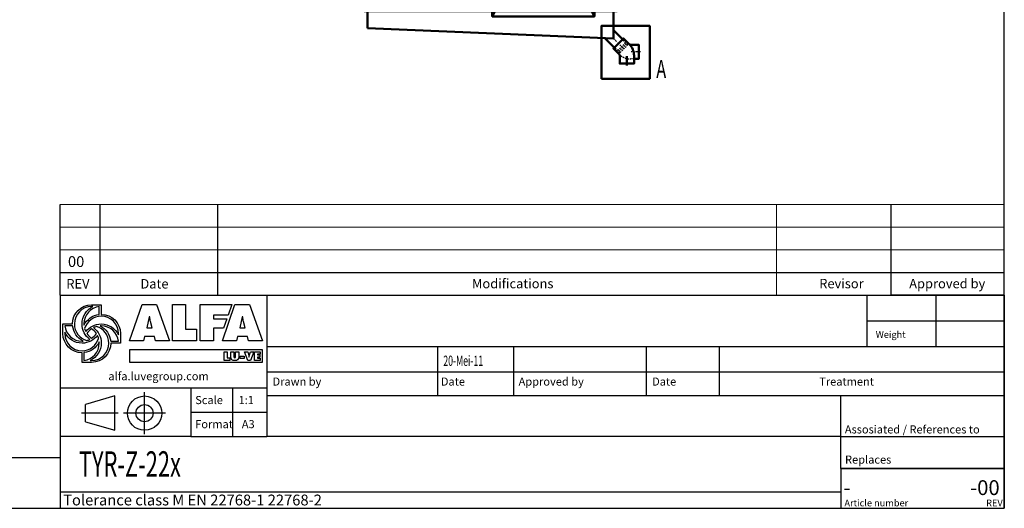
# Model space of a CAD drawing. Extents: x -3092 to 3033, y 693 to 4969.
# Drawn here: x 138 to 3033, y 693 to 2128 of the extents above; entities that cross this region are included whole.
import ezdxf

# ---------------------------------------------------------------- set-up
doc = ezdxf.new("R2010")
doc.units = 0
doc.header["$MEASUREMENT"] = 0
for name, pattern in [('DASHDOT', [8.5, 4, -2, 0.5, -2]), ('DOT', [2, 0.5, -1.5]), ('HIDDEN', [7, 4, -3]), ('STRICHPUNKT2', [18.5, 10, -4, 0.5, -4])]:
    doc.linetypes.add(name, pattern=pattern)
doc.layers.get('0').update_dxf_attribs({"linetype": 'CONTINUOUS'})
for name, color, linetype in [('APPLE', 7, 'CONTINUOUS'), ('DIM49', 4, 'CONTINUOUS'), ('GEOMETRY', 7, 'CONTINUOUS'), ('LAYER_1', 7, 'CONTINUOUS'), ('LE_HIDDEN1', 3, 'HIDDEN'), ('LE_MIDDLE', 7, 'CONTINUOUS'), ('SLD-0', 7, 'CONTINUOUS'), ('TITLE', 7, 'CONTINUOUS'), ('TXT_ALL', 7, 'CONTINUOUS'), ('TXT_YELLOW', 2, 'CONTINUOUS')]:
    doc.layers.add(name, color=color, linetype=linetype)
doc.layers.add('LE_NORM', color=7, linetype='CONTINUOUS', lineweight=50)
doc.styles.add('MONOTXT', font='monotxt.shx')
doc.styles.add('SLDTEXTSTYLE0', font='TXT', dxfattribs={"width": 0.605})
doc.styles.add('SLDTEXTSTYLE1', font='TXT', dxfattribs={"width": 0.75})
doc.dimstyles.new('DST_0001', dxfattribs={"dimscale": 15, "dimtxt": 2.5, "dimasz": 3.5, "dimexe": 2, "dimexo": 4, "dimgap": 0.09, "dimtad": 1, "dimdec": 1, "dimdsep": 46, "dimtxsty": 'MONOTXT', "dimcen": 0, "dimdle": 0.09, "dimclrd": 4, "dimclre": 4, "dimclrt": 3, "dimadec": 1, "dimazin": 0, "dimtfac": 1, "dimtmove": 2, "dimatfit": 3, "dimfxl": 1, "dimtzin": 0, "dimarcsym": 0})
doc.dimstyles.new('DST_0002', dxfattribs={"dimscale": 15, "dimtxt": 2.5, "dimasz": 3.5, "dimexe": 2, "dimexo": 4, "dimgap": 0.09, "dimtad": 1, "dimdec": 1, "dimdsep": 46, "dimtxsty": 'MONOTXT', "dimcen": 0, "dimdle": 0.09, "dimse1": 1, "dimclrd": 4, "dimclre": 4, "dimclrt": 3, "dimadec": 1, "dimazin": 0, "dimtfac": 1, "dimtmove": 2, "dimatfit": 3, "dimfxl": 1, "dimtzin": 0, "dimarcsym": 0})

# ---------------------------------------------------------------- blocks, each defined once
blk = doc.blocks.new('*D6')
at = {"layer": 'DIM49'}
for p, q in [((947.6, 2975.4), (947.6, 2560.4)), ((1142.6, 2975.4), (1142.6, 2810.4)), ((947.6, 2945.4), (992.6, 2951.4)), ((992.6, 2939.4), (947.6, 2945.4)), ((991.1, 2945.4), (949.1, 2945.4)), ((991.1, 2948.4), (971.6, 2948.4)), ((991.1, 2942.4), (971.6, 2942.4)), ((992.6, 2951.4), (992.6, 2939.4)), ((992.6, 2945.4), (1097.6, 2945.4)), ((1097.6, 2939.4), (1097.6, 2951.4)), ((1097.6, 2951.4), (1142.6, 2945.4)), ((1142.6, 2945.4), (1097.6, 2939.4)), ((1099.1, 2948.4), (1118.6, 2948.4)), ((1099.1, 2945.4), (1141.1, 2945.4)), ((1099.1, 2942.4), (1118.6, 2942.4))]:
    blk.add_line(p, q, dxfattribs=at)
at = {"layer": 'TXT_ALL', "color": 3}
blk.add_text('195', height=37.5, rotation=360, dxfattribs=at).set_placement((992.1, 2967.9))
blk = doc.blocks.new('*D7')
at = {"layer": 'DIM49'}
for p, q in [((1142.6, 2975.4), (1142.6, 2810.4)), ((1912.6, 2975.4), (1912.6, 2810.4)), ((1142.6, 2945.4), (1187.6, 2951.4)), ((1187.6, 2939.4), (1142.6, 2945.4)), ((1186.1, 2945.4), (1144.1, 2945.4)), ((1186.1, 2948.4), (1166.6, 2948.4)), ((1186.1, 2942.4), (1166.6, 2942.4)), ((1187.6, 2951.4), (1187.6, 2939.4)), ((1187.6, 2945.4), (1867.6, 2945.4)), ((1867.6, 2939.4), (1867.6, 2951.4)), ((1867.6, 2951.4), (1912.6, 2945.4)), ((1912.6, 2945.4), (1867.6, 2939.4)), ((1869.1, 2948.4), (1888.6, 2948.4)), ((1869.1, 2945.4), (1911.1, 2945.4)), ((1869.1, 2942.4), (1888.6, 2942.4))]:
    blk.add_line(p, q, dxfattribs=at)
at = {"layer": 'TXT_ALL', "color": 3}
blk.add_text('770', height=37.5, dxfattribs=at).set_placement((1486.9, 2967.9))
blk = doc.blocks.new('*D8')
at = {"layer": 'DIM49'}
for p, q in [((1912.6, 2975.4), (1912.6, 2810.4)), ((1937.6, 2975.4), (1937.6, 2808.4)), ((1867.6, 2945.4), (1807.6, 2945.4)), ((1912.6, 2945.4), (1867.6, 2951.4)), ((1867.6, 2951.4), (1867.6, 2939.4)), ((1867.6, 2939.4), (1912.6, 2945.4)), ((1869.1, 2948.4), (1888.6, 2948.4)), ((1869.1, 2945.4), (1911.1, 2945.4)), ((1869.1, 2942.4), (1888.6, 2942.4)), ((1912.6, 2945.4), (1937.6, 2945.4)), ((1982.6, 2951.4), (1937.6, 2945.4)), ((1937.6, 2945.4), (1982.6, 2939.4)), ((1981.1, 2945.4), (1939.1, 2945.4)), ((1981.1, 2948.4), (1961.6, 2948.4)), ((1981.1, 2942.4), (1961.6, 2942.4)), ((1982.6, 2939.4), (1982.6, 2951.4)), ((1982.6, 2945.4), (2062, 2945.4))]:
    blk.add_line(p, q, dxfattribs=at)
at = {"layer": 'TXT_ALL', "color": 3}
blk.add_text('25', height=37.5, rotation=360, dxfattribs=at).set_placement((1993.4, 2970.3))
blk = doc.blocks.new('*D9')
at = {"layer": 'DIM49'}
for p, q in [((947.6, 3183.4), (947.6, 2560.4)), ((947.6, 3153.4), (992.6, 3159.4)), ((991.1, 3156.4), (971.6, 3156.4)), ((992.6, 3159.4), (992.6, 3147.4)), ((1892.6, 3147.4), (1892.6, 3159.4)), ((1892.6, 3159.4), (1937.6, 3153.4)), ((1894.1, 3156.4), (1913.6, 3156.4)), ((1937.6, 3183.4), (1937.6, 2808.4)), ((992.6, 3147.4), (947.6, 3153.4)), ((991.1, 3153.4), (949.1, 3153.4)), ((991.1, 3150.4), (971.6, 3150.4)), ((992.6, 3153.4), (1892.6, 3153.4)), ((1937.6, 3153.4), (1892.6, 3147.4)), ((1894.1, 3153.4), (1936.1, 3153.4)), ((1894.1, 3150.4), (1913.6, 3150.4))]:
    blk.add_line(p, q, dxfattribs=at)
at = {"layer": 'TXT_ALL', "color": 3}
blk.add_text('990', height=37.5, rotation=0, dxfattribs=at).set_placement((1413.4, 3175.9))
blk = doc.blocks.new('*D10')
at = {"layer": 'DIM49'}
for p, q in [((1067.6, 3908.9), (1067.6, 3758.9)), ((1142.6, 3908.9), (1142.6, 3730.1)), ((1022.6, 3878.9), (962.6, 3878.9)), ((1067.6, 3878.9), (1022.6, 3884.9)), ((1022.6, 3884.9), (1022.6, 3872.9)), ((1022.6, 3872.9), (1067.6, 3878.9)), ((1024.1, 3881.9), (1043.6, 3881.9)), ((1024.1, 3878.9), (1066.1, 3878.9)), ((1067.6, 3878.9), (1142.6, 3878.9)), ((1187.6, 3884.9), (1142.6, 3878.9)), ((1142.6, 3878.9), (1187.6, 3872.9)), ((1186.1, 3878.9), (1144.1, 3878.9)), ((1186.1, 3881.9), (1166.6, 3881.9)), ((1187.6, 3872.9), (1187.6, 3884.9)), ((1187.6, 3878.9), (1247.6, 3878.9)), ((1024.1, 3875.9), (1043.6, 3875.9)), ((1186.1, 3875.9), (1166.6, 3875.9))]:
    blk.add_line(p, q, dxfattribs=at)
at = {"layer": 'TXT_ALL', "color": 3}
blk.add_text('25', height=37.5, rotation=360, dxfattribs=at).set_placement((1070.8, 3901.4))
blk = doc.blocks.new('*D11')
at = {"layer": 'DIM49'}
for p, q in [((894.4, 3743.9), (894.4, 3803.9)), ((900.4, 3743.9), (888.4, 3743.9)), ((888.4, 3743.9), (894.4, 3698.9)), ((891.4, 3742.4), (891.4, 3722.9)), ((894.4, 3698.9), (900.4, 3743.9)), ((894.4, 3742.4), (894.4, 3700.4)), ((897.4, 3742.4), (897.4, 3722.9)), ((864.4, 3698.9), (1007.6, 3698.9)), ((894.4, 3563.9), (894.4, 3698.9)), ((864.4, 3563.9), (1007.6, 3563.9)), ((894.4, 3563.9), (888.4, 3518.9)), ((900.4, 3518.9), (894.4, 3563.9)), ((894.4, 3520.4), (894.4, 3562.4)), ((891.4, 3520.4), (891.4, 3539.9)), ((897.4, 3520.4), (897.4, 3539.9)), ((888.4, 3518.9), (900.4, 3518.9)), ((894.4, 3518.9), (894.4, 3458.9))]:
    blk.add_line(p, q, dxfattribs=at)
at = {"layer": 'TXT_ALL', "color": 3}
blk.add_text('45', height=37.5, rotation=90, dxfattribs=at).set_placement((871.9, 3601.3))
blk = doc.blocks.new('ALFA LU-VE logo')
at = {"layer": 'LAYER_1', "color": 7}
for p, q in [((32.12, 7.07), (32.73, 7.07)), ((32.12, 5.38), (32.12, 7.07)), ((32.73, 7.07), (32.73, 5.92)), ((32.73, 5.92), (33.25, 5.92)), ((33.25, 5.92), (33.25, 5.38)), ((33.41, 6.07), (33.41, 7.07)), ((33.41, 7.07), (34.02, 7.07)), ((34.02, 7.07), (34.02, 6.13)), ((34.36, 6.13), (34.36, 7.07)), ((34.36, 7.07), (34.97, 7.07)), ((34.97, 7.07), (34.97, 6.07)), ((35.25, 6.24), (36.05, 6.24)), ((35.25, 5.75), (35.25, 6.24)), ((36.05, 6.24), (36.05, 5.75)), ((36.73, 5.38), (36.07, 7.07)), ((36.07, 7.07), (36.72, 7.07)), ((36.72, 7.07), (36.94, 6.3)), ((36.98, 6.05), (37, 6.05)), ((37.04, 6.3), (37.26, 7.07)), ((37.9, 7.07), (37.25, 5.38)), ((37.26, 7.07), (37.9, 7.07)), ((38.03, 7.07), (39.17, 7.07)), ((38.03, 5.38), (38.03, 7.07)), ((39.17, 6.61), (38.65, 6.61)), ((38.65, 6.61), (38.65, 6.45)), ((38.65, 6.45), (39.12, 6.45)), ((39.12, 6.01), (38.65, 6.01)), ((38.65, 6.01), (38.65, 5.84)), ((38.65, 5.84), (39.19, 5.84)), ((39.12, 6.45), (39.12, 6.01)), ((39.17, 7.07), (39.17, 6.61)), ((39.19, 5.84), (39.19, 5.38)), ((33.25, 5.38), (32.12, 5.38)), ((36.05, 5.75), (35.25, 5.75)), ((37.25, 5.38), (36.73, 5.38)), ((39.19, 5.38), (38.03, 5.38))]:
    blk.add_line(p, q, dxfattribs=at)
for points in [[(34.19, 5.35), (33.71, 5.35), (33.41, 5.58), (33.41, 6.07)], [(34.02, 6.13), (34.02, 6), (34.02, 5.88), (34.19, 5.88)], [(34.19, 5.88), (34.35, 5.88), (34.36, 6), (34.36, 6.13)], [(34.97, 6.07), (34.97, 5.58), (34.66, 5.35), (34.19, 5.35)], [(36.94, 6.3), (36.96, 6.22), (36.98, 6.14), (36.98, 6.05)], [(37, 6.05), (37, 6.14), (37.01, 6.22), (37.04, 6.3)]]:
    blk.add_open_spline(points, degree=3, dxfattribs=at)
at = {"layer": 'SLD-0', "color": 162}
for p, q in [((6.14, 16.29), (8.02, 16.29)), ((6.38, 15.92), (6.14, 15.92)), ((7.64, 14.39), (7.64, 15.92)), ((0.5, 10.65), (0.5, 12.53)), ((0.5, 12.53), (2.38, 12.53)), ((2.41, 12.16), (0.88, 12.16)), ((0.87, 10.89), (0.88, 10.65)), ((11.78, 10.65), (11.78, 8.77)), ((9.88, 9.15), (11.4, 9.15)), ((11.78, 8.77), (9.9, 8.77)), ((4.26, 5.01), (4.26, 6.89)), ((4.64, 6.91), (4.64, 5.39)), ((6.14, 5.01), (4.26, 5.01)), ((5.88, 5.39), (6.14, 5.39))]:
    blk.add_line(p, q, dxfattribs=at)
at = {"layer": 'SLD-0', "color": 154}
for p, q in [((13.54, 9.2), (16.02, 16.32)), ((16.02, 16.32), (18.88, 16.32)), ((18.88, 16.32), (21.42, 9.2)), ((21.96, 16.32), (24.55, 16.32)), ((21.96, 9.2), (21.96, 16.32)), ((24.55, 16.32), (24.55, 11.48)), ((27.43, 16.32), (33.59, 16.32)), ((27.43, 9.2), (27.43, 16.32)), ((31.76, 9.2), (34.23, 16.32)), ((33.59, 16.32), (32.87, 14.28)), ((34.23, 16.32), (37.1, 16.32)), ((37.1, 16.32), (39.64, 9.2)), ((17.42, 13.95), (16.95, 11.78)), ((17.52, 13.95), (17.42, 13.95)), ((32.87, 14.28), (30.03, 14.28)), ((30.03, 14.28), (30.03, 13.54)), ((30.03, 13.54), (32.61, 13.54)), ((32.61, 13.54), (31.96, 11.69)), ((35.64, 13.95), (35.17, 11.78)), ((35.74, 13.95), (35.64, 13.95)), ((16.95, 11.78), (17.99, 11.78)), ((17.99, 11.78), (17.69, 13.03)), ((31.96, 11.69), (30.03, 11.69)), ((30.03, 11.69), (30.03, 9.2)), ((35.17, 11.78), (36.21, 11.78)), ((36.21, 11.78), (35.91, 13.03)), ((16.49, 10.09), (16.28, 9.2)), ((18.44, 10.09), (16.49, 10.09)), ((18.68, 9.2), (18.44, 10.09)), ((24.55, 11.48), (26.72, 11.48)), ((26.72, 11.48), (26.72, 9.2)), ((34.71, 10.09), (34.5, 9.2)), ((36.66, 10.09), (34.71, 10.09)), ((36.9, 9.2), (36.66, 10.09)), ((16.28, 9.2), (13.54, 9.2)), ((21.42, 9.2), (18.68, 9.2)), ((26.72, 9.2), (21.96, 9.2)), ((30.03, 9.2), (27.43, 9.2)), ((34.5, 9.2), (31.76, 9.2)), ((39.64, 9.2), (36.9, 9.2)), ((39.65, 7.46), (13.55, 7.46)), ((13.55, 7.46), (13.55, 5.02)), ((39.65, 5.02), (39.65, 7.46)), ((13.55, 5.02), (39.65, 5.02))]:
    blk.add_line(p, q, dxfattribs=at)
at = {"layer": 'SLD-0', "color": 162}
for points, degree in [([(2.38, 12.53), (2.38, 14.61), (4.06, 16.29), (6.14, 16.29)], 3), ([(6.14, 15.92), (4.27, 15.92), (2.76, 14.4), (2.76, 12.53)], 3), ([(4.26, 12.53), (4.26, 14.04), (5.11, 15.32), (6.38, 15.92)], 3), ([(7.64, 15.92), (5.95, 15.73), (4.64, 14.27), (4.64, 12.53)], 3), ([(8.02, 16.29), (8.02, 15.56), (8.02, 14.41)], 2), ([(4.64, 12.31), (5.21, 13.44), (6.33, 14.26), (7.64, 14.39)], 3), ([(8.02, 14.04), (6.49, 14.04), (5.19, 13.02), (4.77, 11.62)], 3), ([(8.02, 14.41), (10.1, 14.41), (11.78, 12.73), (11.78, 10.65)], 3), ([(11.4, 10.65), (11.4, 12.52), (9.89, 14.04), (8.02, 14.04)], 3), ([(0.88, 12.16), (1.07, 10.47), (2.52, 9.15), (4.26, 9.15)], 3), ([(4.48, 9.16), (3.34, 9.72), (2.54, 10.84), (2.41, 12.16)], 3), ([(2.76, 12.53), (2.76, 10.99), (3.79, 9.69), (5.2, 9.28)], 3), ([(5.78, 9.51), (4.86, 10.2), (4.26, 11.3), (4.26, 12.53)], 3), ([(4.64, 12.53), (4.64, 12.46), (4.64, 12.38), (4.64, 12.31)], 3), ([(4.77, 11.62), (4.83, 11.41), (4.9, 11.2), (5, 11.02)], 3), ([(5, 11.02), (5.68, 11.94), (6.78, 12.53), (8.02, 12.53)], 3), ([(6.14, 11.59), (5.78, 11.34), (5.46, 11.03), (5.21, 10.66)], 3), ([(7.07, 10.65), (6.82, 11.01), (6.51, 11.34), (6.14, 11.59)], 3), ([(7.09, 12.02), (6.88, 11.97), (6.69, 11.89), (6.5, 11.8)], 3), ([(6.5, 11.8), (7.43, 11.11), (8.02, 10.01), (8.02, 8.77)], 3), ([(9.52, 8.77), (9.52, 10.31), (8.49, 11.61), (7.09, 12.02)], 3), ([(7.8, 12.16), (8.94, 11.6), (9.75, 10.47), (9.88, 9.15)], 3), ([(8.02, 12.16), (7.95, 12.16), (7.87, 12.16), (7.8, 12.16)], 3), ([(8.02, 12.53), (9.5, 12.53), (10.79, 11.66), (11.4, 10.41)], 3), ([(11.4, 9.15), (11.21, 10.84), (9.76, 12.16), (8.02, 12.16)], 3), ([(4.26, 6.89), (2.18, 6.89), (0.5, 8.58), (0.5, 10.65)], 3), ([(4.26, 8.77), (2.77, 8.77), (1.48, 9.64), (0.87, 10.89)], 3), ([(0.88, 10.65), (0.88, 8.78), (2.39, 7.27), (4.26, 7.27)], 3), ([(7.29, 10.28), (6.61, 9.36), (5.49, 8.77), (4.26, 8.77)], 3), ([(4.26, 7.27), (5.8, 7.27), (7.1, 8.3), (7.51, 9.71)], 3), ([(5.21, 10.66), (5.46, 10.29), (5.77, 9.97), (6.14, 9.72)], 3), ([(6.14, 9.72), (6.51, 9.97), (6.82, 10.28), (7.07, 10.65)], 3), ([(7.51, 9.71), (7.46, 9.91), (7.38, 10.1), (7.29, 10.28)], 3), ([(11.4, 10.41), (11.41, 10.51), (11.4, 10.65)], 2), ([(4.26, 9.15), (4.34, 9.15), (4.41, 9.15), (4.48, 9.16)], 3), ([(7.64, 9.01), (7.08, 7.86), (5.96, 7.04), (4.64, 6.91)], 3), ([(4.64, 5.39), (6.33, 5.58), (7.64, 7.03), (7.64, 8.77)], 3), ([(5.2, 9.28), (5.4, 9.34), (5.6, 9.42), (5.78, 9.51)], 3), ([(8.02, 8.77), (8.02, 7.29), (7.12, 6), (5.88, 5.39)], 3), ([(9.9, 8.77), (9.89, 6.7), (8.21, 5.01), (6.14, 5.01)], 3), ([(6.14, 5.39), (8.01, 5.39), (9.52, 6.9), (9.52, 8.77)], 3), ([(7.64, 8.77), (7.64, 8.85), (7.65, 8.93), (7.64, 9.01)], 3)]:
    blk.add_open_spline(points, degree=degree, dxfattribs=at)
at = {"layer": 'SLD-0', "color": 154}
for points in [[(17.69, 13.03), (17.61, 13.34), (17.57, 13.65), (17.52, 13.95)], [(35.91, 13.03), (35.83, 13.34), (35.78, 13.65), (35.74, 13.95)]]:
    blk.add_open_spline(points, degree=3, dxfattribs=at)
at = {"layer": 'TITLE', "insert": (9.41, 3.09), "char_height": 1.5875, "attachment_point": 1, "style": 'SLDTEXTSTYLE0'}
blk.add_mtext('alfa.luvegroup.com', dxfattribs=at)
blk = doc.blocks.new('A$C3E8D0E3B')
at = {"color": 7, "linetype": 'Continuous', "lineweight": 0}
for p, q in [((223.31, 59.51), (408.31, 59.51)), ((363.65, 41.71), (363.65, 59.51)), ((223.31, 55.06), (408.31, 55.06)), ((223.31, 50.61), (408.31, 50.61))]:
    blk.add_line(p, q, dxfattribs=at)
at = {"layer": 'GEOMETRY', "color": 7}
for p, q in [((223.31, 46.16), (223.31, 59.51)), ((231.13, 41.71), (231.13, 59.51)), ((254.15, 41.71), (254.15, 59.51)), ((386.17, 41.71), (386.17, 59.51)), ((223.31, 41.71), (223.31, 46.16)), ((223.31, 46.16), (408.31, 46.16)), ((408.31, 41.71), (408.31, 46.16)), ((223.31, 41.71), (408.31, 41.71)), ((223.31, 41.71), (235.77, 41.71)), ((235.77, 41.71), (252.27, 41.71)), ((381.34, 41.71), (381.34, 31.71)), ((408.31, 41.71), (386.17, 41.71)), ((394.88, 41.71), (394.88, 31.71)), ((376.29, 20.4), (376.29, 22.08)), ((376.29, 7.78), (376.29, 20.4)), ((408.31, 7.78), (408.31, 19.49)), ((376.29, 14.09), (263.81, 14.09)), ((376.29, 14.09), (408.31, 14.09)), ((0, 9.97), (223.31, 9.97)), ((376.29, 7.78), (376.28, 0)), ((376.29, 7.78), (408.31, 7.78)), ((408.31, 7.78), (376.29, 7.78))]:
    blk.add_line(p, q, dxfattribs=at)
at = {"layer": 'TITLE', "color": 7, "linetype": 'Continuous'}
for p, q in [((408.31, 0), (408.31, 285.08)), ((223.31, 41.71), (408.31, 41.71)), ((223.31, 41.71), (223.31, 0)), ((408.31, 41.71), (408.31, 0)), ((381.34, 36.71), (408.31, 36.71)), ((263.81, 31.71), (408.31, 31.71)), ((263.81, 26.71), (408.31, 26.71)), ((233.97, 22), (228.26, 20.31)), ((233.97, 15.27), (233.97, 22)), ((239.8, 14.53), (239.8, 22.74)), ((228.26, 16.95), (228.26, 20.31)), ((234.62, 18.63), (227.47, 18.63)), ((243.93, 18.63), (235.71, 18.63)), ((228.26, 16.95), (233.97, 15.27)), ((0, 0), (408.31, 0)), ((223.31, 0), (408.31, 0))]:
    blk.add_line(p, q, dxfattribs=at)
at = {"layer": 'TITLE', "color": 7}
for p, q in [((408.31, 41.71), (408.31, 46.16)), ((223.31, 41.71), (263.81, 41.71)), ((223.31, 41.71), (223.31, 26.89)), ((223.31, 41.71), (408.31, 41.71)), ((263.81, 41.71), (263.81, 23.57)), ((297.2, 31.71), (297.2, 22.08)), ((312.11, 31.71), (312.11, 22.08)), ((338.1, 31.71), (338.1, 22.08)), ((352.51, 22.08), (352.51, 31.71)), ((223.31, 23.57), (263.81, 23.57)), ((248.89, 23.57), (263.81, 23.57)), ((248.89, 23.57), (248.89, 14.09)), ((257.14, 14.09), (257.14, 23.57)), ((263.81, 23.57), (263.81, 14.09)), ((263.81, 22.08), (408.31, 22.08)), ((248.89, 18.83), (263.81, 18.83)), ((248.89, 14.09), (223.31, 14.09)), ((248.89, 14.09), (263.81, 14.09)), ((376.28, 3.14), (223.31, 3.14))]:
    blk.add_line(p, q, dxfattribs=at)
at = {"layer": 'TITLE', "color": 7, "linetype": 'Continuous'}
for radius in [3.36, 1.68]:
    blk.add_circle((239.82, 18.63), radius, dxfattribs=at)
at = {"layer": 'GEOMETRY'}
blk.add_blockref('ALFA LU-VE logo', (223.31, 23.57), dxfattribs=at)
at = {"layer": 'GEOMETRY', "color": 7, "style": 'SLDTEXTSTYLE1'}
for s, insert, char_height, attachment_point in [('00', (226.41, 49.37), 2.117, 2), ('REV', (226.76, 44.89), 1.852, 2), ('Date', (241.76, 44.89), 1.852, 2), ('Modifications', (303.98, 44.93), 1.8521, 1), ('Revisor', (372.04, 44.93), 1.852, 1), ('Approved by', (389.67, 44.93), 1.8521, 1)]:
    blk.add_mtext(s, dxfattribs=dict(at, insert=insert, char_height=char_height, attachment_point=attachment_point))
at = {"layer": 'TITLE', "color": 7, "attachment_point": 1, "style": 'SLDTEXTSTYLE1'}
for s, insert, char_height in [('Weight', (383.11, 34.69), 1.323), ('Drawn by', (264.91, 25.61), 1.587), ('Date', (297.89, 25.61), 1.587), ('Approved by', (313.13, 25.61), 1.5875), ('Date', (339.29, 25.61), 1.587), ('Treatment', (372.04, 25.61), 1.587), ('Scale', (249.75, 21.99), 1.587), ('1:1', (258.24, 21.99), 1.587), ('Format', (249.75, 17.27), 1.587), ('A3', (258.88, 17.27), 1.587), ('Assosiated / References to', (377.06, 16.24), 1.5875), ('Replaces', (377.1, 10.33), 1.587), ('-00', (401.62, 5.5), 2.91), ('Tolerance class M EN 22768-1 22768-2', (223.87, 2.68), 2.1167), ('-', (376.78, 5.5), 2.91), ('Article number', (376.98, 1.7), 1.3229), ('REV', (404.75, 1.7), 1.323)]:
    blk.add_mtext(s, dxfattribs=dict(at, insert=insert, char_height=char_height))
blk = doc.blocks.new('DETAIL OPHANGBEUGEL_00012')
at = {"layer": 'APPLE', "color": 2, "linetype": 'STRICHPUNKT2'}
for p, q in [((1142.64, 3670.09), (1142.64, 3592.55)), ((1121.64, 3631.43), (1163.64, 3631.43))]:
    blk.add_line(p, q, dxfattribs=at)
at = {"layer": 'LE_HIDDEN1'}
blk.add_line((1238.64, 3563.93), (1395.12, 3563.93), dxfattribs=at)
blk.add_lwpolyline([(1395.12, 3698.93), (1238.64, 3698.93)], dxfattribs=at)
at = {"layer": 'LE_NORM'}
for p, q in [((1238.64, 3791.93), (1238.64, 3467.93)), ((1124.64, 3643.43), (1124.64, 3619.43)), ((1160.64, 3643.43), (1160.64, 3619.43)), ((1395.12, 3631.43), (1238.64, 3631.43))]:
    blk.add_line(p, q, dxfattribs=at)
at = {"layer": 'LE_NORM', "color": 2}
for points in [[(1238.64, 3467.93), (1268.64, 3485.93), (1319.64, 3479.93), (1352.64, 3518.93), (1391.64, 3521.93), (1406.64, 3575.93), (1391.64, 3650.93), (1406.64, 3698.93), (1370.64, 3758.93), (1346.64, 3764.93), (1310.64, 3797.93), (1259.64, 3788.93), (1238.64, 3791.93)], [(981.43, 3457.6), (1197.43, 3457.6), (1153.43, 3588.6), (1156.73, 3572.1), (1161.63, 3574.2), (1153.43, 3588.6)]]:
    blk.add_lwpolyline(points, dxfattribs=at)
at = {"layer": 'LE_NORM'}
for points in [[(1238.64, 3698.93), (1067.64, 3698.93), (1067.64, 3563.93)], [(1067.64, 3563.93), (1238.64, 3563.93)]]:
    blk.add_lwpolyline(points, dxfattribs=at)
for centre, start, end in [((1142.64, 3643.43), 90, 180), ((1142.64, 3643.43), 0, 90), ((1142.64, 3619.43), 180, -90), ((1142.64, 3619.43), -90, 0)]:
    blk.add_arc(centre, 18, start, end, dxfattribs=at)
at = {"layer": 'TXT_ALL', "width": 0.743}
blk.add_text('ø12x20', height=37.5, dxfattribs=at).set_placement((983.24, 3470.6))
at = {"layer": 'DIM49'}
dim = blk.add_linear_dim(base=(1067.64, 3878.93), p1=(1067.64, 3698.93), p2=(1142.64, 3670.09), text='25', dimstyle='DST_0001', dxfattribs=at)
dim.commit()
dim.dimension.update_dxf_attribs({"geometry": '*D10', "text_midpoint": (1105.14, 3920.18), "dimtype": 128})
dim = blk.add_linear_dim(base=(894.35, 3563.93), p1=(1067.64, 3563.93), p2=(1067.64, 3698.93), angle=90, text='45', dimstyle='DST_0001', dxfattribs=at)
dim.commit()
dim.dimension.update_dxf_attribs({"geometry": '*D11', "text_midpoint": (853.1, 3635.57), "dimtype": 128})
blk = doc.blocks.new('SIDEVIEW____________00011')
at = {"layer": 'APPLE', "color": 3, "linetype": 'DOT'}
blk.add_line((1142.64, 2750.39), (1142.64, 3442.39), dxfattribs=at)
at = {"layer": 'LE_HIDDEN1'}
for p, q in [((1920.13, 2055.35), (1917.58, 2057.9)), ((1901.18, 2036.4), (1898.63, 2038.94)), ((1944.17, 2012.36), (1934.35, 2012.36))]:
    blk.add_line(p, q, dxfattribs=at)
for points in [[(1919.42, 2059.73), (1896.79, 2037.11), (1887.32, 2046.58)], [(1899.34, 2034.56), (1902.17, 2031.73), (1903.58, 2031.73), (1924.8, 2052.95), (1924.8, 2054.36), (1921.97, 2057.19), (1899.34, 2034.56)], [(1919.42, 2059.73), (1909.95, 2069.21)]]:
    blk.add_lwpolyline(points, dxfattribs=at)
blk.add_arc((1934.35, 2060.36), 48, -135, -90, dxfattribs=at)
at = {"layer": 'LE_MIDDLE', "color": 2, "linetype": 'DASHDOT'}
for p, q in [((1142.64, 2750.39), (1142.64, 2739.39)), ((1912.64, 2739.39), (1912.64, 2750.39)), ((1884.14, 2072.39), (1914.19, 2042.34)), ((1962.87, 2033.36), (1935.87, 2033.36))]:
    blk.add_line(p, q, dxfattribs=at)
at = {"layer": 'LE_NORM'}
for p, q in [((1162.4, 2742.39), (1117.64, 2742.39)), ((1163.51, 2742.06), (1173.06, 2735.73)), ((1166.82, 2747.06), (1176.37, 2740.73)), ((1175.64, 2744.39), (1175.64, 2152.39)), ((1879.64, 2744.39), (1175.64, 2744.39)), ((1878.9, 2740.73), (1888.45, 2747.06)), ((1879.64, 2744.39), (1879.64, 2152.39)), ((1882.21, 2735.73), (1891.77, 2742.06)), ((1937.64, 2748.39), (1892.87, 2748.39)), ((1894.14, 2152.39), (1151.14, 2152.39)), ((1161.14, 2102.39), (1161.14, 2152.39)), ((1884.14, 2072.39), (1884.14, 2152.39)), ((1884.14, 2072.39), (1161.14, 2102.39)), ((1909.95, 2069.21), (1887.32, 2046.58)), ((1923.17, 2020.66), (1923.17, 1993.66))]:
    blk.add_line(p, q, dxfattribs=at)
at = {"layer": 'LE_NORM', "color": 2}
blk.add_line((1527.64, 2137.39), (1827.64, 2737.39), dxfattribs=at)
at = {"layer": 'LE_NORM'}
for points in [[(1117.64, 2742.39), (1117.64, 2748.39), (1162.4, 2748.39)], [(1937.64, 2748.39), (1937.64, 2742.39), (1892.87, 2742.39)], [(2177.14, 2430.64), (2059.86, 2395.46), (2177.14, 2360.27), (2177.14, 2381.38), (2255.32, 2381.38), (2255.32, 2409.53), (2177.14, 2409.53), (2177.14, 2430.64)], [(1909.95, 2069.21), (1910.3, 2070.98), (1884.14, 2097.14)], [(1887.32, 2046.58), (1885.55, 2046.23), (1859.39, 2072.39)], [(1883.78, 2043.05), (1913.48, 2072.74), (1930.11, 2056.12)], [(1900.41, 2026.42), (1883.78, 2043.05), (1900.41, 2026.42)], [(1934.35, 2054.36), (1957.87, 2054.36), (1957.87, 2012.36), (1944.17, 2012.36)], [(1944.17, 2022.18), (1944.17, 1998.66), (1902.17, 1998.66), (1902.17, 2022.18)]]:
    blk.add_lwpolyline(points, dxfattribs=at)
at = {"layer": 'LE_NORM', "color": 2}
for points in [[(1827.64, 2137.39), (1527.64, 2737.39), (1827.64, 2737.39), (1827.64, 2137.39), (1527.64, 2137.39), (1527.64, 2737.39)], [(1848.2, 1954.42), (1990.46, 1954.42), (1990.46, 2109.29), (1848.2, 2109.29), (1848.2, 1954.42)]]:
    blk.add_lwpolyline(points, dxfattribs=at)
at = {"layer": 'LE_NORM'}
for centre, radius, start, end in [((1162.4, 2740.39), 8, 56.44962, 90), ((1162.4, 2740.39), 2, 56.44962, 90), ((1177.48, 2742.39), 8, -123.55038, -90), ((1177.48, 2742.39), 2, -123.55038, -90), ((1877.79, 2742.39), 2, -90, -56.44962), ((1877.79, 2742.39), 8, -90, -56.44962), ((1892.87, 2740.39), 8, 90, 123.55038), ((1892.87, 2740.39), 2, 90, 123.55038), ((1896.17, 2022.18), 48, 0, 45), ((1934.35, 2060.36), 6, -135, -90), ((1896.17, 2022.18), 6, 0, 45)]:
    blk.add_arc(centre, radius, start, end, dxfattribs=at)
blk.add_blockref('DETAIL OPHANGBEUGEL_00012', (0, 0))
at = {"layer": 'TXT_YELLOW', "width": 0.672}
blk.add_text('A', height=52.5, dxfattribs=at).set_placement((2009.48, 1956.39))
at = {"layer": 'DIM49'}
for base, p1, p2, dimstyle, picture, middle in [((947.64, 3153.39), (947.64, 2500.39), (1937.64, 2748.39), 'DST_0001', '*D9', (1466.48, 3194.64)), ((947.64, 2945.39), (947.64, 2500.39), (1142.64, 2750.39), 'DST_0001', '*D6', (1045.14, 2986.64)), ((1142.64, 2945.39), (1142.64, 2750.39), (1912.64, 2750.39), 'DST_0002', '*D7', (1539.93, 2986.64)), ((1912.64, 2945.39), (1912.64, 2750.39), (1937.64, 2748.39), 'DST_0002', '*D8', (1995.14, 2989.04))]:
    dim = blk.add_linear_dim(base=base, p1=p1, p2=p2, dimstyle=dimstyle, dxfattribs=at)
    dim.commit()
    dim.dimension.update_dxf_attribs({"geometry": picture, "text_midpoint": middle, "dimtype": 128})

msp = doc.modelspace()

# ---------------------------------------------------------------- block references
at = {"xscale": 15, "yscale": 15, "zscale": 15}
msp.add_blockref('A$C3E8D0E3B', (-3092, 692.6), dxfattribs=at)
msp.add_blockref('SIDEVIEW____________00011', (0, 0))

# ---------------------------------------------------------------- texts
at = {"layer": 'TXT_ALL', "width": 0.628}
for s, height, p in [('20-Mei-11', 30, (1383.6, 1111)), ('TYR-Z-22x', 75, (312.1, 785.1))]:
    msp.add_text(s, height=height, dxfattribs=at).set_placement(p)

doc.saveas('drawing.dxf')
